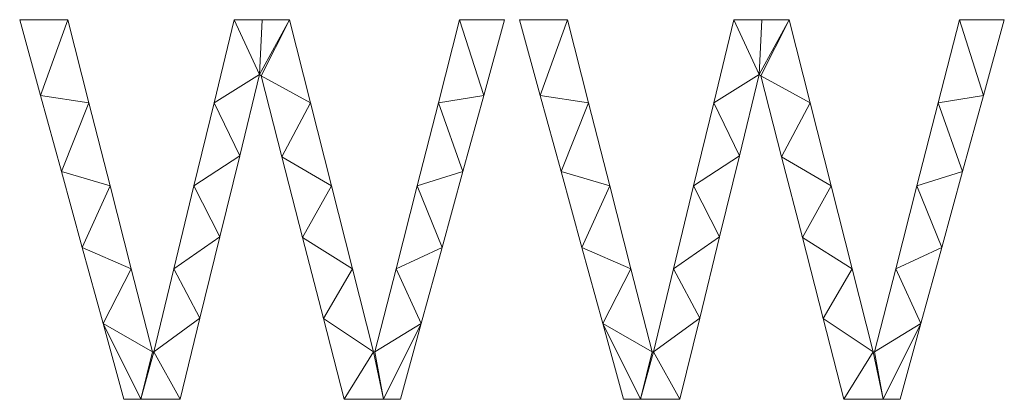
# Model space of a CAD drawing. Units: metres. Extents: x -5645 to 5645, y -593 to 539.
# Drawn here: x 533 to 1255, y -485 to -206 of the extents above; entities that cross this region are included whole.
import ezdxf

# ---------------------------------------------------------------- set-up
doc = ezdxf.new("R2010")
doc.units = ezdxf.units.M
doc.header["$LTSCALE"] = 1.27
doc.layers.add('Keine', color=7, linetype='Continuous', lineweight=9)

msp = doc.modelspace()

# ---------------------------------------------------------------- linework, layer by layer
at = {"layer": 'Keine', "color": 7, "linetype": 'Continuous', "lineweight": 9}
for points in [[(568.14, -206.08, 0), (548.22, -261.82, 0), (532.94, -206.08, 0), (568.14, -206.08, 0)], [(548.22, -261.82, 0), (568.14, -206.08, 0), (583.66, -267.06, 0), (548.22, -261.82, 0)], [(708.86, -246.36, 0), (675.45, -267.06, 0), (690.15, -206.08, 0), (708.86, -246.36, 0)], [(708.86, -246.36, 0), (690.15, -206.08, 0), (710.76, -206.08, 0), (708.86, -246.36, 0)], [(708.86, -246.36, 0), (710.76, -206.08, 0), (730.84, -206.08, 0), (708.86, -246.36, 0)], [(730.84, -206.08, 0), (709.95, -247.37, 0), (708.86, -246.36, 0), (730.84, -206.08, 0)], [(709.95, -247.37, 0), (730.84, -206.08, 0), (746.23, -267.06, 0), (709.95, -247.37, 0)], [(873.3, -261.82, 0), (840.07, -267.06, 0), (855.6, -206.08, 0), (873.3, -261.82, 0)], [(855.6, -206.08, 0), (888.58, -206.08, 0), (873.3, -261.82, 0), (855.6, -206.08, 0)], [(934.59, -206.08, 0), (914.67, -261.82, 0), (899.39, -206.08, 0), (934.59, -206.08, 0)], [(914.67, -261.82, 0), (934.59, -206.08, 0), (950.11, -267.06, 0), (914.67, -261.82, 0)], [(1075.32, -246.36, 0), (1041.9, -267.06, 0), (1056.61, -206.08, 0), (1075.32, -246.36, 0)], [(1075.32, -246.36, 0), (1056.61, -206.08, 0), (1077.21, -206.08, 0), (1075.32, -246.36, 0)], [(1075.32, -246.36, 0), (1077.21, -206.08, 0), (1097.29, -206.08, 0), (1075.32, -246.36, 0)], [(1097.29, -206.08, 0), (1076.4, -247.37, 0), (1075.32, -246.36, 0), (1097.29, -206.08, 0)], [(1076.4, -247.37, 0), (1097.29, -206.08, 0), (1112.68, -267.06, 0), (1076.4, -247.37, 0)], [(1239.75, -261.82, 0), (1206.52, -267.06, 0), (1222.05, -206.08, 0), (1239.75, -261.82, 0)], [(1222.05, -206.08, 0), (1255.03, -206.08, 0), (1239.75, -261.82, 0), (1222.05, -206.08, 0)], [(675.45, -267.06, 0), (708.86, -246.36, 0), (694.3, -305.97, 0), (675.45, -267.06, 0)], [(746.23, -267.06, 0), (725.2, -306.72, 0), (709.95, -247.37, 0), (746.23, -267.06, 0)], [(1041.9, -267.06, 0), (1075.32, -246.36, 0), (1060.75, -305.97, 0), (1041.9, -267.06, 0)], [(1112.68, -267.06, 0), (1091.66, -306.72, 0), (1076.4, -247.37, 0), (1112.68, -267.06, 0)], [(583.66, -267.06, 0), (563.5, -317.56, 0), (548.22, -261.82, 0), (583.66, -267.06, 0)], [(563.5, -317.56, 0), (583.66, -267.06, 0), (599.19, -328.05, 0), (563.5, -317.56, 0)], [(694.3, -305.97, 0), (660.74, -328.05, 0), (675.45, -267.06, 0), (694.3, -305.97, 0)], [(725.2, -306.72, 0), (746.23, -267.06, 0), (761.63, -328.05, 0), (725.2, -306.72, 0)], [(858.02, -317.56, 0), (824.55, -328.05, 0), (840.07, -267.06, 0), (858.02, -317.56, 0)], [(840.07, -267.06, 0), (873.3, -261.82, 0), (858.02, -317.56, 0), (840.07, -267.06, 0)], [(950.11, -267.06, 0), (929.95, -317.56, 0), (914.67, -261.82, 0), (950.11, -267.06, 0)], [(929.95, -317.56, 0), (950.11, -267.06, 0), (965.64, -328.05, 0), (929.95, -317.56, 0)], [(1060.75, -305.97, 0), (1027.19, -328.05, 0), (1041.9, -267.06, 0), (1060.75, -305.97, 0)], [(1091.66, -306.72, 0), (1112.68, -267.06, 0), (1128.08, -328.05, 0), (1091.66, -306.72, 0)], [(1224.47, -317.56, 0), (1191, -328.05, 0), (1206.52, -267.06, 0), (1224.47, -317.56, 0)], [(1206.52, -267.06, 0), (1239.75, -261.82, 0), (1224.47, -317.56, 0), (1206.52, -267.06, 0)], [(660.74, -328.05, 0), (694.3, -305.97, 0), (679.73, -365.57, 0), (660.74, -328.05, 0)], [(761.63, -328.05, 0), (740.46, -366.08, 0), (725.2, -306.72, 0), (761.63, -328.05, 0)], [(1027.19, -328.05, 0), (1060.75, -305.97, 0), (1046.18, -365.57, 0), (1027.19, -328.05, 0)], [(1128.08, -328.05, 0), (1106.91, -366.08, 0), (1091.66, -306.72, 0), (1128.08, -328.05, 0)], [(599.19, -328.05, 0), (578.78, -373.3, 0), (563.5, -317.56, 0), (599.19, -328.05, 0)], [(824.55, -328.05, 0), (858.02, -317.56, 0), (842.73, -373.3, 0), (824.55, -328.05, 0)], [(965.64, -328.05, 0), (945.23, -373.3, 0), (929.95, -317.56, 0), (965.64, -328.05, 0)], [(1191, -328.05, 0), (1224.47, -317.56, 0), (1209.19, -373.3, 0), (1191, -328.05, 0)], [(578.78, -373.3, 0), (599.19, -328.05, 0), (614.71, -389.04, 0), (578.78, -373.3, 0)], [(679.73, -365.57, 0), (646.03, -389.04, 0), (660.74, -328.05, 0), (679.73, -365.57, 0)], [(740.46, -366.08, 0), (761.63, -328.05, 0), (777.02, -389.04, 0), (740.46, -366.08, 0)], [(842.73, -373.3, 0), (809.02, -389.04, 0), (824.55, -328.05, 0), (842.73, -373.3, 0)], [(945.23, -373.3, 0), (965.64, -328.05, 0), (981.16, -389.04, 0), (945.23, -373.3, 0)], [(1046.18, -365.57, 0), (1012.48, -389.04, 0), (1027.19, -328.05, 0), (1046.18, -365.57, 0)], [(1106.91, -366.08, 0), (1128.08, -328.05, 0), (1143.47, -389.04, 0), (1106.91, -366.08, 0)], [(1209.19, -373.3, 0), (1175.48, -389.04, 0), (1191, -328.05, 0), (1209.19, -373.3, 0)], [(646.03, -389.04, 0), (679.73, -365.57, 0), (665.16, -425.18, 0), (646.03, -389.04, 0)], [(777.02, -389.04, 0), (755.71, -425.43, 0), (740.46, -366.08, 0), (777.02, -389.04, 0)], [(1012.48, -389.04, 0), (1046.18, -365.57, 0), (1031.62, -425.18, 0), (1012.48, -389.04, 0)], [(1143.47, -389.04, 0), (1122.16, -425.43, 0), (1106.91, -366.08, 0), (1143.47, -389.04, 0)], [(614.71, -389.04, 0), (594.07, -429.04, 0), (578.78, -373.3, 0), (614.71, -389.04, 0)], [(809.02, -389.04, 0), (842.73, -373.3, 0), (827.45, -429.04, 0), (809.02, -389.04, 0)], [(981.16, -389.04, 0), (960.52, -429.04, 0), (945.23, -373.3, 0), (981.16, -389.04, 0)], [(1175.48, -389.04, 0), (1209.19, -373.3, 0), (1193.9, -429.04, 0), (1175.48, -389.04, 0)], [(594.07, -429.04, 0), (614.71, -389.04, 0), (630.23, -450.03, 0), (594.07, -429.04, 0)], [(665.16, -425.18, 0), (631.32, -450.03, 0), (646.03, -389.04, 0), (665.16, -425.18, 0)], [(755.71, -425.43, 0), (777.02, -389.04, 0), (792.41, -450.03, 0), (755.71, -425.43, 0)], [(827.45, -429.04, 0), (793.5, -450.03, 0), (809.02, -389.04, 0), (827.45, -429.04, 0)], [(960.52, -429.04, 0), (981.16, -389.04, 0), (996.69, -450.03, 0), (960.52, -429.04, 0)], [(1031.62, -425.18, 0), (997.77, -450.03, 0), (1012.48, -389.04, 0), (1031.62, -425.18, 0)], [(1122.16, -425.43, 0), (1143.47, -389.04, 0), (1158.86, -450.03, 0), (1122.16, -425.43, 0)], [(1193.9, -429.04, 0), (1159.95, -450.03, 0), (1175.48, -389.04, 0), (1193.9, -429.04, 0)], [(631.32, -450.03, 0), (665.16, -425.18, 0), (650.6, -484.79, 0), (631.32, -450.03, 0)], [(792.41, -450.03, 0), (770.96, -484.79, 0), (755.71, -425.43, 0), (792.41, -450.03, 0)], [(997.77, -450.03, 0), (1031.62, -425.18, 0), (1017.05, -484.79, 0), (997.77, -450.03, 0)], [(1158.86, -450.03, 0), (1137.41, -484.79, 0), (1122.16, -425.43, 0), (1158.86, -450.03, 0)], [(630.23, -450.03, 0), (621.85, -484.79, 0), (594.07, -429.04, 0), (630.23, -450.03, 0)], [(621.85, -484.79, 0), (609.35, -484.79, 0), (594.07, -429.04, 0), (621.85, -484.79, 0)], [(793.5, -450.03, 0), (827.45, -429.04, 0), (799.67, -484.79, 0), (793.5, -450.03, 0)], [(799.67, -484.79, 0), (827.45, -429.04, 0), (812.17, -484.79, 0), (799.67, -484.79, 0)], [(996.69, -450.03, 0), (988.3, -484.79, 0), (960.52, -429.04, 0), (996.69, -450.03, 0)], [(988.3, -484.79, 0), (975.8, -484.79, 0), (960.52, -429.04, 0), (988.3, -484.79, 0)], [(1159.95, -450.03, 0), (1193.9, -429.04, 0), (1166.12, -484.79, 0), (1159.95, -450.03, 0)], [(1166.12, -484.79, 0), (1193.9, -429.04, 0), (1178.62, -484.79, 0), (1166.12, -484.79, 0)], [(631.32, -450.03, 0), (650.6, -484.79, 0), (621.85, -484.79, 0), (631.32, -450.03, 0)], [(621.85, -484.79, 0), (630.23, -450.03, 0), (631.32, -450.03, 0), (621.85, -484.79, 0)], [(792.41, -450.03, 0), (799.67, -484.79, 0), (770.96, -484.79, 0), (792.41, -450.03, 0)], [(799.67, -484.79, 0), (792.41, -450.03, 0), (793.5, -450.03, 0), (799.67, -484.79, 0)], [(997.77, -450.03, 0), (1017.05, -484.79, 0), (988.3, -484.79, 0), (997.77, -450.03, 0)], [(988.3, -484.79, 0), (996.69, -450.03, 0), (997.77, -450.03, 0), (988.3, -484.79, 0)], [(1158.86, -450.03, 0), (1166.12, -484.79, 0), (1137.41, -484.79, 0), (1158.86, -450.03, 0)], [(1166.12, -484.79, 0), (1158.86, -450.03, 0), (1159.95, -450.03, 0), (1166.12, -484.79, 0)]]:
    msp.add_polyline3d(points, dxfattribs=at)

doc.saveas('drawing.dxf')
